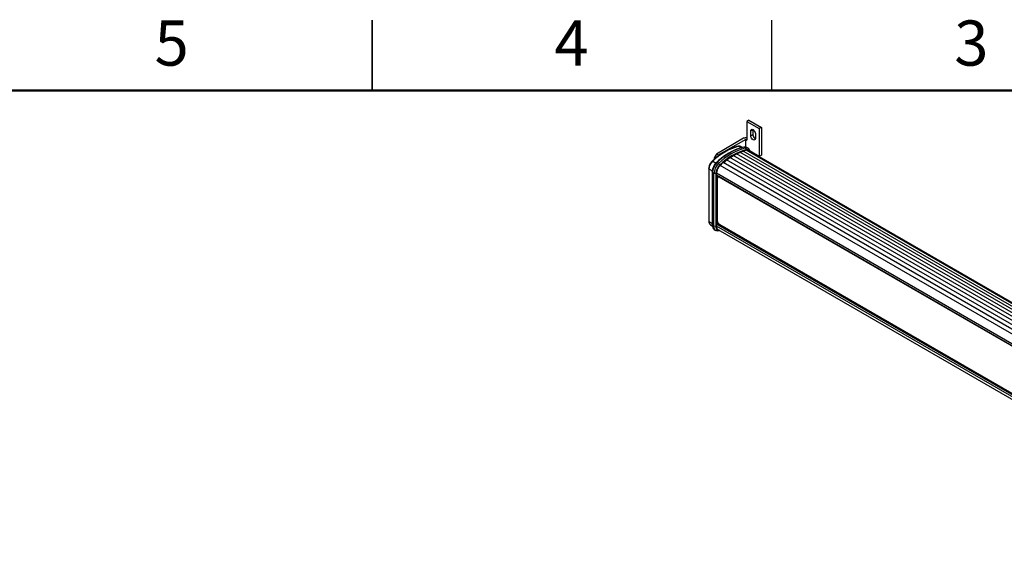
# Model space of a CAD drawing. Units: millimetres. Extents: x 3 to 429, y 3 to 276.
# Drawn here: x 168 to 301, y 204 to 276 of the extents above; entities that cross this region are included whole.
import ezdxf

# ---------------------------------------------------------------- set-up
doc = ezdxf.new("R2010")
doc.units = ezdxf.units.MM
doc.styles.add('SLDTEXTSTYLE0', font='TXT', dxfattribs={"width": 0.75})

msp = doc.modelspace()

# ---------------------------------------------------------------- linework, layer by layer
at = {"color": 7, "linetype": 'Continuous', "lineweight": 25}
for p, q in [((215.9, 276.426), (215.9, 266.899)), ((215.9, 266.9), (215.9, 276.425)), ((269.875, 266.9), (269.875, 276.425)), ((266.763, 262.905), (266.48, 262.742)), ((266.48, 262.742), (266.48, 260.211)), ((266.48, 262.742), (268.178, 261.762)), ((266.763, 262.905), (268.46, 261.926)), ((268.46, 261.926), (268.178, 261.762)), ((268.46, 261.926), (268.46, 258.169)), ((267.018, 261.452), (267.301, 261.615)), ((267.018, 260.799), (267.018, 261.452)), ((267.018, 260.799), (267.301, 260.962)), ((267.302, 261.646), (267.301, 261.615)), ((267.301, 261.615), (267.301, 260.962)), ((267.64, 261.093), (267.64, 260.439)), ((268.178, 261.762), (268.178, 258.006)), ((266.056, 260.456), (262.379, 258.333)), ((266.339, 260.292), (263.581, 258.7)), ((265.658, 259.358), (265.608, 259.372)), ((265.915, 259.227), (265.653, 259.36)), ((266.109, 259.277), (266.321, 259.154)), ((266.339, 260.292), (266.48, 260.211)), ((266.339, 259.282), (266.339, 260.292)), ((266.686, 259.11), (266.474, 259.232)), ((262.379, 258.333), (262.096, 257.843)), ((262.662, 258.17), (262.379, 258.333)), ((262.662, 258.17), (262.519, 257.921)), ((263.536, 258.674), (262.662, 258.17)), ((405.269, 176.413), (264.197, 257.852)), ((405.71, 176.692), (264.642, 258.129)), ((406.15, 176.933), (265.087, 258.367)), ((265.409, 259.073), (265.247, 259.014)), ((406.588, 177.136), (265.533, 258.566)), ((407.022, 177.302), (265.978, 258.725)), ((266.429, 258.928), (266.321, 259.154)), ((407.578, 177.475), (266.698, 258.803)), ((268.178, 258.006), (266.93, 258.727)), ((266.941, 258.663), (266.932, 258.713)), ((268.46, 258.169), (268.178, 258.006)), ((262.245, 257.757), (262.096, 257.843)), ((262.096, 257.843), (262.096, 257.632)), ((262.468, 257.175), (262.36, 257.151)), ((262.68, 257.052), (262.468, 257.175)), ((262.855, 256.865), (262.68, 257.052)), ((404.385, 175.738), (263.306, 257.181)), ((404.828, 176.095), (263.751, 257.537)), ((261.353, 256.381), (261.353, 249.288)), ((261.407, 249.21), (261.407, 256.301)), ((261.842, 255.831), (261.814, 255.978)), ((261.814, 255.978), (261.814, 248.849)), ((262.054, 255.708), (261.842, 255.831)), ((261.842, 248.702), (261.842, 255.831)), ((262.309, 255.692), (262.054, 255.708)), ((262.054, 248.579), (262.054, 255.708)), ((262.309, 255.692), (262.309, 248.563)), ((262.379, 255.434), (262.379, 255.733)), ((262.379, 255.454), (403.447, 174.017)), ((262.396, 255.444), (262.379, 255.434)), ((262.521, 255.155), (262.521, 255.372)), ((262.644, 255.242), (262.572, 255.2)), ((262.467, 254.968), (262.467, 249.428)), ((403.246, 174.113), (262.826, 255.175)), ((261.593, 248.765), (261.843, 248.603)), ((261.842, 248.702), (261.814, 248.849)), ((261.827, 248.692), (261.857, 248.522)), ((262.054, 248.579), (261.842, 248.702)), ((262.309, 248.563), (262.054, 248.579)), ((262.379, 248.902), (262.521, 248.984)), ((262.379, 248.604), (262.379, 248.902)), ((262.521, 248.984), (262.521, 249.179)), ((262.798, 248.824), (262.521, 248.984)), ((262.826, 248.806), (403.246, 167.744)), ((262.103, 248.125), (262.315, 248.002)), ((262.586, 248.146), (403.481, 166.809)), ((262.844, 247.997), (262.68, 247.958))]:
    msp.add_line(p, q, dxfattribs=at)
at = {"color": 7, "linetype": 'Continuous', "lineweight": 50}
msp.add_line((12.5, 266.9), (419.3, 266.9), dxfattribs=at)
at = {"color": 8, "linetype": 'Continuous', "lineweight": 25}
for p, q in [((265.389, 259.38), (265.767, 259.188)), ((407.422, 177.432), (266.408, 258.838)), ((261.905, 257.369), (262.332, 257.116)), ((403.959, 175.354), (262.876, 256.799)), ((261.817, 256.06), (261.407, 256.301)), ((403.45, 174.294), (262.379, 255.733)), ((403.447, 174.03), (262.379, 255.467)), ((262.826, 255.175), (262.844, 255.186)), ((261.407, 249.21), (261.814, 248.945)), ((403.447, 167.433), (262.379, 248.87)), ((403.447, 167.167), (262.379, 248.604)), ((403.447, 167.498), (262.408, 248.918)), ((262.823, 248.009), (262.68, 247.958))]:
    msp.add_line(p, q, dxfattribs=at)
at = {"color": 7, "linetype": 'Continuous', "lineweight": 25, "flags": 128}
for points in [[(267.018, 261.452), (267.042, 261.576), (267.109, 261.653), (267.21, 261.673), (267.329, 261.632), (267.448, 261.535), (267.549, 261.399), (267.616, 261.244), (267.64, 261.093)], [(267.64, 260.439), (267.616, 260.316), (267.549, 260.238), (267.448, 260.218), (267.329, 260.26), (267.21, 260.356), (267.109, 260.492), (267.042, 260.647), (267.018, 260.799)], [(262.708, 255.264), (262.698, 255.262), (262.644, 255.242)], [(261.814, 248.849), (261.823, 248.712), (261.827, 248.692)], [(262.68, 247.958), (262.549, 247.943), (262.428, 247.957), (262.32, 248), (262.227, 248.07), (262.153, 248.165), (262.098, 248.284), (262.065, 248.423), (262.054, 248.579)], [(262.309, 248.563), (262.318, 248.427), (262.347, 248.305), (262.395, 248.201), (262.46, 248.118), (262.541, 248.057), (262.635, 248.02), (262.741, 248.008), (262.816, 248.014)]]:
    msp.add_lwpolyline(points, dxfattribs=at)
at = {"color": 7, "linetype": 'Continuous', "lineweight": 25}
for centre, radius, start, end in [((266.34, 259.906), 0.619, 76.86762, 117.29966), ((267.945, 260.976), 0.644, 181.21503, 241.67105), ((267.416, 251.845), 7.803, 105.06164, 134.93298), ((268.185, 251.475), 8.073, 104.90429, 135.09033), ((266.237, 258.8), 0.493, 61.23092, 105.02064), ((268.44, 250.898), 8.722, 111.48033, 134.19759), ((268.397, 251.353), 8.073, 104.90429, 135.09033), ((268.467, 251.271), 7.924, 104.9043, 135.09032), ((263.232, 258.742), 1.312, 293.2945, 317.31179), ((263.81, 258.972), 1.184, 289.03513, 314.61672), ((264.38, 259.156), 1.06, 284.31766, 311.87986), ((264.939, 259.297), 0.942, 279.04748, 309.06959), ((265.488, 259.396), 0.832, 273.11153, 306.15037), ((267.502, 253.836), 5.12, 102.3373, 107.30942), ((266.437, 258.671), 0.497, 4.81272, 103.52357), ((266.509, 258.46), 0.391, 61.23003, 105.02149), ((266.538, 258.529), 0.414, 20.02026, 105.31699), ((263.534, 255.89), 1.723, 132.96028, 177.07645), ((263.813, 255.73), 1.974, 132.96025, 177.07646), ((264.025, 255.608), 1.974, 132.96025, 177.07646), ((264.029, 255.604), 1.723, 132.96028, 177.07645), ((263.944, 255.653), 1.566, 132.96027, 177.07644), ((270.463, 248.706), 11.094, 130.18213, 133.15142), ((262.648, 258.463), 1.44, 297.17476, 319.99677), ((262.686, 255.003), 0.222, 50.7958, 189.21525), ((262.482, 248.644), 0.643, 174.82373, 233.86409), ((262.887, 248.558), 0.51, 174.82373, 233.86412), ((263.247, 249.464), 0.781, 182.60485, 237.39505)]:
    msp.add_arc(centre, radius, start, end, dxfattribs=at)
for points, knots in [([(265.308, 259.387), (265.205, 259.364), (264.947, 259.307), (264.523, 259.159), (264.042, 258.952), (263.56, 258.696), (263.079, 258.398), (262.605, 258.056), (262.183, 257.717), (261.924, 257.477), (261.817, 257.377)], [0, 0, 0, 0, 0.0897652, 0.2262079, 0.362499, 0.4985599, 0.6343017, 0.7696283, 0.9043774, 1, 1, 1, 1]), ([(265.571, 259.382), (265.545, 259.391), (265.465, 259.418), (265.373, 259.403), (265.311, 259.393)], [0, 0, 0, 0, 0.326007, 1, 1, 1, 1]), ([(261.816, 257.381), (261.752, 257.313), (261.623, 257.178), (261.474, 256.916), (261.373, 256.639), (261.36, 256.466), (261.353, 256.38)], [0, 0, 0, 0, 0.2477962, 0.4969142, 0.7478442, 1, 1, 1, 1]), ([(261.407, 256.301), (261.413, 256.392), (261.427, 256.574), (261.535, 256.87), (261.696, 257.15), (261.836, 257.296), (261.905, 257.369)], [0, 0, 0, 0, 0.2504586, 0.5008578, 0.7505593, 1, 1, 1, 1]), ([(261.353, 249.288), (261.356, 249.233), (261.362, 249.122), (261.412, 248.975), (261.488, 248.848), (261.561, 248.791), (261.598, 248.762)], [0, 0, 0, 0, 0.24375002, 0.49270246, 0.74496921, 1, 1, 1, 1]), ([(261.604, 248.772), (261.583, 248.782), (261.507, 248.818), (261.428, 248.966), (261.414, 249.128), (261.407, 249.21)], [0, 0, 0, 0, 0.156272, 0.5779128, 1, 1, 1, 1])]:
    msp.add_open_spline(points, degree=3, knots=knots, dxfattribs=at)
at = {"color": 8, "linetype": 'Continuous', "lineweight": 25}
for points, knots in [([(265.307, 259.388), (265.316, 259.391), (265.342, 259.4), (265.37, 259.388), (265.389, 259.38)], [0, 0, 0, 0, 0.3216134, 1, 1, 1, 1]), ([(265.389, 259.38), (265.46, 259.392), (265.56, 259.408), (265.632, 259.36), (265.652, 259.347)], [0, 0, 0, 0, 0.71746633, 1, 1, 1, 1]), ([(261.817, 257.379), (261.819, 257.381), (261.825, 257.392), (261.855, 257.392), (261.889, 257.377), (261.905, 257.369)], [0, 0, 0, 0, 0.10815801, 0.55407326, 1, 1, 1, 1]), ([(261.407, 256.301), (261.391, 256.313), (261.36, 256.337), (261.356, 256.366), (261.354, 256.38)], [0, 0, 0, 0, 0.5115187, 1, 1, 1, 1]), ([(261.354, 249.289), (261.356, 249.274), (261.36, 249.245), (261.391, 249.222), (261.407, 249.21)], [0, 0, 0, 0, 0.48850314, 1, 1, 1, 1])]:
    msp.add_open_spline(points, degree=3, knots=knots, dxfattribs=at)

# ---------------------------------------------------------------- texts
at = {"color": 7, "linetype": 'Continuous', "lineweight": 0, "char_height": 6.096, "attachment_point": 2, "style": 'SLDTEXTSTYLE0'}
for s, insert in [('3', (296.801, 276.364)), ('5', (188.851, 276.364)), ('4', (242.826, 276.364))]:
    msp.add_mtext(s, dxfattribs=dict(at, insert=insert))

doc.saveas('drawing.dxf')
